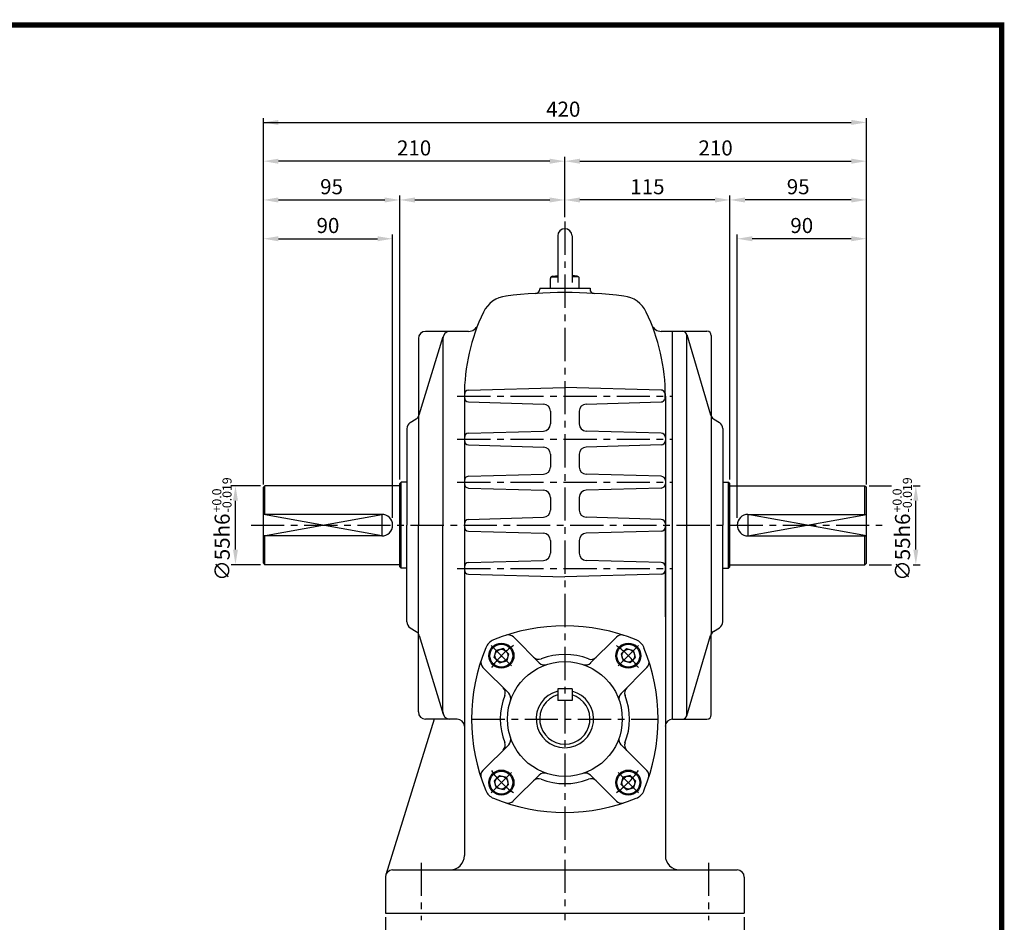
# Model space of a CAD drawing. Extents: x -1 to 377, y 0 to 268.
# Drawn here: x 191 to 377, y 98 to 268 of the extents above; entities that cross this region are included whole.
import ezdxf

# ---------------------------------------------------------------- set-up
doc = ezdxf.new("R2010")
doc.units = 0
doc.header["$LTSCALE"] = 5
doc.linetypes.add('CENTER', pattern=[2, 1.25, -0.25, 0.25, -0.25])
doc.layers.get('0').update_dxf_attribs({"color": 3, "linetype": 'CONTINUOUS'})
for name, color, linetype in [('01', 1, 'CENTER'), ('2', 2, 'CONTINUOUS'), ('3', 3, 'CONTINUOUS'), ('5', 5, 'CONTINUOUS')]:
    doc.layers.add(name, color=color, linetype=linetype)
doc.styles.add('ROMANS', font='romans.shx')

msp = doc.modelspace()

# ---------------------------------------------------------------- linework, layer by layer
at = {"color": 2}
for p, q in [((237.16, 241.71), (237.16, 249)), ((237.16, 248.19), (347.73, 248.19)), ((350.56, 241.71), (350.56, 249)), ((237.16, 234.42), (237.16, 241.71)), ((291.03, 240.9), (240, 240.9)), ((293.86, 234.18), (293.86, 241.71)), ((296.7, 240.9), (347.73, 240.9)), ((350.56, 234.42), (350.56, 241.71)), ((237.16, 227.13), (237.16, 234.42)), ((240, 233.61), (259.98, 233.61)), ((262.81, 181.04), (262.81, 234.42)), ((265.65, 233.61), (291.03, 233.61)), ((293.86, 230.38), (293.86, 234.42)), ((322.08, 233.61), (296.7, 233.61)), ((324.91, 181.04), (324.91, 234.42)), ((347.73, 233.61), (327.75, 233.61)), ((350.56, 227.13), (350.56, 234.42)), ((237.16, 180.14), (237.16, 227.13)), ((240, 226.32), (258.63, 226.32)), ((261.46, 173.87), (261.46, 227.13)), ((326.26, 173.87), (326.26, 227.13)), ((347.73, 226.32), (329.1, 226.32)), ((350.56, 180.14), (350.56, 227.13)), ((232.43, 179.89), (231.11, 179.89)), ((236.62, 179.89), (232.43, 179.89)), ((351.1, 179.89), (355.3, 179.89)), ((359.35, 179.89), (360.67, 179.89)), ((231.92, 167.88), (231.92, 177.06)), ((359.86, 167.88), (359.86, 177.06)), ((232.43, 165.04), (231.11, 165.04)), ((236.62, 165.04), (232.43, 165.04)), ((351.1, 165.04), (355.3, 165.04)), ((359.35, 165.04), (360.67, 165.04)), ((260.11, 98.76), (260.11, 80.5)), ((327.61, 98.76), (327.61, 80.5))]:
    msp.add_line(p, q, dxfattribs=at)
for p, q in [((292.51, 226.85), (292.51, 218.09)), ((295.21, 226.85), (295.21, 218.09)), ((291.16, 217), (291.16, 218.85)), ((291.28, 219.15), (292.51, 219.15)), ((291.57, 219.29), (292.51, 219.39)), ((296.16, 219.29), (295.21, 219.39)), ((296.45, 219.15), (295.21, 219.15)), ((296.56, 217), (296.56, 218.85)), ((289.14, 217), (298.59, 217)), ((289.14, 217), (289.14, 216.84)), ((298.59, 217), (298.59, 216.84)), ((266.32, 207.55), (266.32, 192.86)), ((266.47, 193.18), (270.97, 207.94)), ((272.26, 208.9), (267.67, 208.9)), ((270.91, 207.55), (270.91, 172.45)), ((275.74, 208.9), (272.26, 208.9)), ((314.11, 208.9), (311.99, 208.9)), ((314.11, 208.92), (320.59, 208.92)), ((314.11, 136), (314.11, 208.9)), ((316.78, 208.34), (321.26, 193.21)), ((316.81, 136.78), (316.81, 208.15)), ((321.4, 208.11), (321.4, 192.88)), ((275.75, 197.85), (293.86, 198.37)), ((311.98, 197.85), (293.86, 198.37)), ((274.96, 196.75), (274.96, 110.35)), ((312.76, 196.75), (312.76, 110.35)), ((275.75, 195.65), (289.85, 195.24)), ((297.88, 195.24), (311.98, 195.65)), ((266.32, 192.86), (266.32, 172.45)), ((291.16, 193.89), (291.16, 191.5)), ((296.56, 193.89), (296.56, 191.5)), ((321.4, 192.88), (321.4, 152.05)), ((264.8, 191.75), (265.9, 192.43)), ((321.84, 192.45), (322.93, 191.76)), ((264.16, 190.6), (264.16, 172.45)), ((275.75, 189.75), (289.85, 190.15)), ((311.98, 189.75), (297.88, 190.15)), ((323.56, 190.62), (323.56, 172.47)), ((275.75, 187.55), (289.85, 187.14)), ((311.98, 187.55), (297.88, 187.14)), ((291.16, 185.79), (291.16, 183.4)), ((296.56, 185.79), (296.56, 183.4)), ((275.75, 181.65), (289.85, 182.05)), ((311.98, 181.65), (297.88, 182.05)), ((237.43, 179.89), (237.16, 179.62)), ((237.16, 165.31), (237.16, 179.62)), ((262.81, 179.89), (237.43, 179.89)), ((237.43, 174.49), (237.43, 179.89)), ((262.81, 180.3), (263.08, 180.57)), ((262.81, 164.64), (262.81, 180.3)), ((263.08, 164.37), (263.08, 180.57)), ((264.16, 180.57), (263.08, 180.57)), ((323.56, 180.57), (324.64, 180.57)), ((324.64, 164.37), (324.64, 180.57)), ((324.91, 180.3), (324.64, 180.57)), ((324.91, 164.64), (324.91, 180.3)), ((324.91, 179.89), (350.29, 179.89)), ((350.29, 179.89), (350.56, 179.62)), ((350.29, 174.49), (350.29, 179.89)), ((350.56, 165.31), (350.56, 179.62)), ((275.75, 179.45), (289.85, 179.04)), ((311.98, 179.45), (297.88, 179.04)), ((291.16, 177.69), (291.16, 175.3)), ((296.56, 177.69), (296.56, 175.3)), ((259.44, 174.49), (237.16, 174.49)), ((328.29, 174.49), (350.56, 174.49)), ((264.16, 154.3), (264.16, 172.45)), ((266.32, 152.04), (266.32, 172.45)), ((270.91, 137.35), (270.91, 172.45)), ((275.75, 173.55), (289.85, 173.95)), ((311.98, 173.55), (297.88, 173.95)), ((312.76, 155.26), (312.76, 172.45)), ((323.56, 154.32), (323.56, 172.47)), ((259.44, 170.44), (237.16, 170.44)), ((237.43, 165.04), (237.43, 170.44)), ((275.75, 171.35), (289.85, 170.94)), ((311.98, 171.35), (297.88, 170.94)), ((328.29, 170.44), (350.56, 170.44)), ((350.29, 165.04), (350.29, 170.44)), ((291.16, 169.59), (291.16, 167.2)), ((296.56, 169.59), (296.56, 167.2)), ((237.16, 165.31), (237.43, 165.04)), ((262.81, 165.04), (237.43, 165.04)), ((275.75, 165.45), (289.85, 165.85)), ((311.98, 165.45), (297.88, 165.85)), ((324.91, 165.04), (350.29, 165.04)), ((350.56, 165.31), (350.29, 165.04)), ((263.08, 164.37), (262.81, 164.64)), ((264.16, 164.37), (263.08, 164.37)), ((275.75, 163.25), (293.86, 162.73)), ((311.98, 163.25), (293.86, 162.73)), ((323.56, 164.37), (324.64, 164.37)), ((324.64, 164.37), (324.91, 164.64)), ((264.8, 153.15), (265.9, 152.47)), ((266.32, 137.35), (266.32, 152.04)), ((321.4, 136.83), (321.4, 152.05)), ((321.84, 152.49), (322.93, 153.17)), ((266.47, 151.72), (270.97, 136.96)), ((284.18, 151.45), (289.05, 146.58)), ((303.57, 151.43), (298.71, 146.57)), ((316.78, 136.6), (321.26, 151.73)), ((280.58, 147.57), (280.94, 148.92)), ((282.3, 149.29), (280.94, 148.92)), ((282.79, 148.79), (282.3, 149.29)), ((282.79, 148.79), (283.29, 148.3)), ((283.29, 148.3), (282.93, 146.94)), ((304.94, 148.79), (304.44, 148.3)), ((304.44, 148.3), (304.8, 146.94)), ((304.94, 148.79), (305.43, 149.29)), ((305.43, 149.29), (306.79, 148.92)), ((307.15, 147.57), (306.79, 148.92)), ((281.07, 147.07), (280.58, 147.57)), ((281.07, 147.07), (281.57, 146.58)), ((281.57, 146.58), (282.93, 146.94)), ((306.16, 146.58), (304.8, 146.94)), ((306.66, 147.07), (306.16, 146.58)), ((306.66, 147.07), (307.15, 147.57)), ((278.45, 145.72), (283.31, 140.86)), ((309.29, 145.7), (304.43, 140.84)), ((295.21, 141.69), (292.51, 141.69)), ((292.51, 141.69), (292.51, 139.53)), ((295.21, 141.69), (295.21, 139.53)), ((295.21, 139.53), (292.51, 139.53)), ((269.3, 136), (260.18, 106.7)), ((272.26, 136), (267.67, 136)), ((273.62, 136), (272.26, 136)), ((314.09, 136), (314.11, 136)), ((314.11, 136.02), (320.59, 136.02)), ((278.44, 126.33), (283.3, 131.2)), ((309.28, 126.32), (304.42, 131.17)), ((281.07, 124.93), (280.58, 124.43)), ((280.58, 124.43), (280.94, 123.07)), ((281.07, 124.93), (281.57, 125.42)), ((281.57, 125.42), (282.93, 125.06)), ((283.29, 123.7), (282.93, 125.06)), ((284.16, 120.61), (289.02, 125.46)), ((303.55, 120.59), (298.68, 125.45)), ((304.44, 123.7), (304.8, 125.06)), ((306.16, 125.42), (304.8, 125.06)), ((306.66, 124.93), (306.16, 125.42)), ((306.66, 124.93), (307.15, 124.43)), ((307.15, 124.43), (306.79, 123.07)), ((282.3, 122.71), (280.94, 123.07)), ((282.79, 123.21), (282.3, 122.71)), ((282.79, 123.21), (283.29, 123.7)), ((304.94, 123.21), (304.44, 123.7)), ((304.94, 123.21), (305.43, 122.71)), ((305.43, 122.71), (306.79, 123.07)), ((261.46, 107.65), (293.86, 107.65)), ((293.86, 107.65), (326.26, 107.65)), ((260.11, 106.3), (260.11, 99.55)), ((327.61, 106.3), (327.61, 99.55)), ((260.11, 99.55), (327.61, 99.55))]:
    msp.add_line(p, q)
for centre, radius in [((281.93, 147.93), 2.36), ((281.93, 147.93), 2.16), ((305.8, 147.93), 2.36), ((305.8, 147.93), 2.16), ((281.93, 147.93), 1.22), ((305.8, 147.93), 1.22), ((293.86, 136.02), 10.8), ((281.93, 124.07), 2.36), ((281.93, 124.07), 2.16), ((305.8, 124.07), 2.36), ((305.8, 124.07), 2.16), ((281.93, 124.07), 1.22), ((305.8, 124.07), 1.22)]:
    msp.add_circle(centre, radius)
for centre, radius, start, end in [((293.86, 226.85), 1.35, 0, 180), ((291.61, 218.85), 0.45, 95.8435, 180), ((296.11, 218.85), 0.45, 0, 84.1565), ((288.33, 216.84), 0.81, 273.2965, 0), ((299.4, 216.84), 0.81, 180, 266.7035), ((283.42, 210.18), 5.4, 96.6607, 154.3673), ((293.86, 120.74), 95.45, 83.3393, 96.6607), ((304.31, 210.18), 5.4, 25.6327, 83.3393), ((311.41, 196.75), 36.45, 154.3673, 180), ((276.31, 196.75), 36.45, 0, 25.6327), ((275.74, 210.79), 1.89, 270, 338.5187), ((311.99, 210.79), 1.89, 201.4813, 270), ((267.67, 207.55), 1.35, 90, 180), ((272.26, 207.55), 1.35, 90, 180), ((316.01, 208.11), 0.81, 3.329, 90), ((320.59, 208.11), 0.81, 360, 90), ((275.77, 196.46), 0.81, 180, 268.3634), ((275.78, 197.04), 0.81, 91.638, 179.5299), ((311.95, 197.04), 0.81, 338.9406, 88.362), ((311.95, 196.46), 0.81, 271.6366, 21.2943), ((289.81, 193.89), 1.35, 0, 88.3634), ((297.91, 193.89), 1.35, 91.6366, 180), ((265.18, 193.58), 1.35, 302.0054, 343.0405), ((322.55, 193.59), 1.35, 196.4835, 237.9946), ((265.51, 190.6), 1.35, 122.0054, 180), ((289.81, 191.5), 1.35, 271.6366, 0), ((297.91, 191.5), 1.35, 180, 268.3634), ((322.21, 190.62), 1.35, 0, 57.9946), ((275.77, 188.94), 0.81, 91.6366, 180), ((311.95, 188.94), 0.81, 0, 88.3634), ((275.77, 188.36), 0.81, 180, 268.3634), ((289.81, 185.79), 1.35, 0, 88.3634), ((297.91, 185.79), 1.35, 91.6366, 180), ((311.95, 188.36), 0.81, 271.6366, 0), ((289.81, 183.4), 1.35, 271.6366, 0), ((297.91, 183.4), 1.35, 180, 268.3634), ((275.77, 180.84), 0.81, 91.6366, 180), ((311.95, 180.84), 0.81, 0, 88.3634), ((275.77, 180.26), 0.81, 180, 268.3634), ((311.95, 180.26), 0.81, 271.6366, 0), ((289.81, 177.69), 1.35, 0, 88.3634), ((297.91, 177.69), 1.35, 91.6366, 180), ((259.44, 172.47), 2.02, 270, 90), ((289.81, 175.3), 1.35, 271.6366, 0), ((297.91, 175.3), 1.35, 180, 268.3634), ((328.29, 172.47), 2.02, 90, 270), ((275.77, 172.74), 0.81, 91.6366, 180), ((311.95, 172.74), 0.81, 0, 88.3634), ((275.77, 172.16), 0.81, 180, 268.3634), ((289.81, 169.59), 1.35, 0, 88.3634), ((297.91, 169.59), 1.35, 91.6366, 180), ((311.95, 172.16), 0.81, 271.6366, 0), ((289.81, 167.2), 1.35, 271.6366, 0), ((297.91, 167.2), 1.35, 180, 268.3634), ((275.77, 164.64), 0.81, 91.6366, 180), ((311.95, 164.64), 0.81, 0, 88.3634), ((275.77, 164.06), 0.81, 180, 268.3634), ((311.95, 164.06), 0.81, 271.6366, 0), ((265.51, 154.3), 1.35, 180, 237.9946), ((322.21, 154.32), 1.35, 302.0054, 360), ((265.18, 151.32), 1.35, 16.9595, 57.9946), ((293.86, 118.45), 35.1, 67.5206, 112.4794), ((283.23, 150.49), 1.35, 45, 108.4041), ((322.55, 151.34), 1.35, 122.0054, 163.5165), ((281.48, 148.39), 2.7, 112.4794, 157.5206), ((304.52, 150.47), 1.35, 71.5959, 135), ((306.25, 148.39), 2.7, 22.4794, 67.5206), ((311.41, 136), 35.1, 157.5206, 202.4794), ((293.86, 136.02), 12.15, 68.5205, 111.3641), ((276.31, 136), 35.1, 337.5206, 22.4794), ((279.41, 146.67), 1.35, 161.5959, 225), ((288.95, 148.59), 1.35, 225, 291.3641), ((290, 147.54), 1.35, 225, 288.5466), ((297.76, 147.53), 1.35, 251.3223, 315), ((298.81, 148.58), 1.35, 248.5205, 315), ((308.34, 146.65), 1.35, 315, 18.4041), ((281.3, 140.96), 1.35, 338.5205, 45), ((282.35, 139.91), 1.35, 341.3223, 45), ((293.86, 136.02), 5.4, 104.4775, 75.5225), ((305.38, 139.88), 1.35, 135, 198.5466), ((306.44, 140.93), 1.35, 135, 201.3641), ((293.86, 136.02), 12.15, 158.5205, 201.3641), ((293.86, 136.02), 4.73, 106.6015, 73.3985), ((293.86, 136.02), 12.15, 338.5205, 21.3641), ((267.67, 137.35), 1.35, 180, 270), ((272.26, 137.35), 1.35, 180, 270), ((273.62, 134.65), 1.35, 2.0467, 90), ((314.09, 134.65), 1.35, 90, 177.9533), ((316.01, 136.83), 0.81, 270, 356.671), ((320.59, 136.83), 0.81, 270, 0), ((281.29, 131.1), 1.35, 315, 21.3641), ((282.35, 132.15), 1.35, 315, 18.5466), ((305.37, 132.13), 1.35, 161.3223, 225), ((306.43, 131.07), 1.35, 158.5205, 225), ((279.39, 125.38), 1.35, 135, 198.4041), ((308.32, 125.36), 1.35, 341.5959, 45), ((288.92, 123.45), 1.35, 68.5205, 135), ((289.97, 124.51), 1.35, 71.3223, 135), ((293.86, 136.02), 12.15, 248.5205, 291.3641), ((297.73, 124.5), 1.35, 45, 108.5466), ((298.78, 123.44), 1.35, 45, 111.3641), ((281.48, 123.61), 2.7, 202.4794, 247.5206), ((306.25, 123.61), 2.7, 292.4794, 337.5206), ((293.86, 153.55), 35.1, 247.5206, 292.4794), ((283.21, 121.56), 1.35, 251.5959, 315), ((304.5, 121.54), 1.35, 225, 288.4041), ((272.26, 110.35), 2.7, 270, 0), ((315.46, 110.35), 2.7, 180, 270), ((261.46, 106.3), 1.35, 90, 180), ((326.26, 106.3), 1.35, 0, 90)]:
    msp.add_arc(centre, radius, start, end)
for points in [[(240, 248.66), (240, 247.71), (237.16, 248.19)], [(347.73, 248.66), (347.73, 247.71), (350.56, 248.19)], [(240, 241.37), (240, 240.42), (237.16, 240.9)], [(291.03, 241.37), (291.03, 240.42), (293.86, 240.9)], [(296.7, 241.37), (296.7, 240.42), (293.86, 240.9)], [(347.73, 241.37), (347.73, 240.42), (350.56, 240.9)], [(240, 234.08), (240, 233.13), (237.16, 233.61)], [(259.98, 234.08), (259.98, 233.13), (262.81, 233.61)], [(265.65, 234.08), (265.65, 233.13), (262.81, 233.61)], [(291.03, 234.08), (291.03, 233.13), (293.86, 233.61)], [(296.7, 234.08), (296.7, 233.13), (293.86, 233.61)], [(322.08, 234.08), (322.08, 233.13), (324.91, 233.61)], [(327.75, 234.08), (327.75, 233.13), (324.91, 233.61)], [(347.73, 234.08), (347.73, 233.13), (350.56, 233.61)], [(240, 226.79), (240, 225.84), (237.16, 226.32)], [(258.63, 226.79), (258.63, 225.84), (261.46, 226.32)], [(329.1, 226.79), (329.1, 225.84), (326.26, 226.32)], [(347.73, 226.79), (347.73, 225.84), (350.56, 226.32)], [(232.39, 177.06), (231.45, 177.06), (231.92, 179.89)], [(359.39, 177.06), (360.33, 177.06), (359.86, 179.89)], [(232.39, 167.88), (231.45, 167.88), (231.92, 165.04)], [(359.39, 167.88), (360.33, 167.88), (359.86, 165.04)]]:
    msp.add_solid(points, dxfattribs=at)
at = {"layer": '01'}
for p, q in [((293.86, 229.57), (293.86, 98.22)), ((273.61, 196.75), (314.11, 196.75)), ((273.61, 188.65), (314.11, 188.65)), ((273.61, 180.55), (314.11, 180.55)), ((234.85, 172.47), (353.55, 172.47)), ((273.61, 164.35), (314.11, 164.35)), ((280.02, 149.84), (283.84, 146.02)), ((307.71, 149.84), (303.89, 146.02)), ((276.31, 136.02), (311.41, 136.02)), ((280.02, 122.16), (283.84, 125.98)), ((307.71, 122.16), (303.89, 125.98)), ((266.86, 109), (266.86, 98.2)), ((320.86, 109), (320.86, 98.2))]:
    msp.add_line(p, q, dxfattribs=at)
for start, end in [(125.0229, 144.9771), (35.0229, 54.9771), (215.0229, 234.9771), (305.0229, 324.9771)]:
    msp.add_arc((293.86, 136), 16.88, start, end, dxfattribs=at)
at = {"layer": '2'}
for points in [[(237.16, 170.44), (259.44, 174.49), (259.44, 170.44), (237.16, 174.49)], [(350.56, 170.44), (328.29, 174.49), (328.29, 170.44), (350.56, 174.49)]]:
    msp.add_lwpolyline(points, dxfattribs=at)
at = {"layer": '3', "color": 1, "const_width": 1}
msp.add_lwpolyline([(0, 266.5), (376, 266.5), (376, 0.5), (0, 0.5), (0, 267)], dxfattribs=at)
at = {"layer": '5', "color": 1}
for p, q in [((376, 0), (376, 267)), ((376.5, 266.5), (-0.5, 266.5))]:
    msp.add_line(p, q, dxfattribs=at)

# ---------------------------------------------------------------- texts
at = {"color": 2, "char_height": 2.835, "attachment_point": 5, "style": 'ROMANS'}
for s, insert in [('\\A1;420', (293.56, 250.68)), ('\\A1;210', (265.51, 243.39)), ('\\A1;210', (322.21, 243.39)), ('\\A1;95', (249.99, 236.1)), ('\\A1;115', (309.39, 236.1)), ('\\A1;95', (337.74, 236.1)), ('\\A1;90', (249.31, 228.81)), ('\\A1;90', (338.41, 228.81))]:
    msp.add_mtext(s, dxfattribs=dict(at, insert=insert))
at = {"color": 2, "char_height": 2.835, "attachment_point": 5, "rotation": 90, "style": 'ROMANS'}
for insert in [(229.42, 168.33), (357.36, 168.33)]:
    msp.add_mtext('\\A1;∅55h6', dxfattribs=dict(at, insert=insert))
at = {"layer": '2', "style": 'ROMANS'}
for s, p in [('-0.019', (231.18, 174.86)), ('-0.019', (359.12, 174.86)), ('+0.0', (229.25, 174.86)), ('+0.0', (357.2, 174.86))]:
    msp.add_text(s, height=1.701, rotation=90, dxfattribs=at).set_placement(p)

doc.saveas('drawing.dxf')
